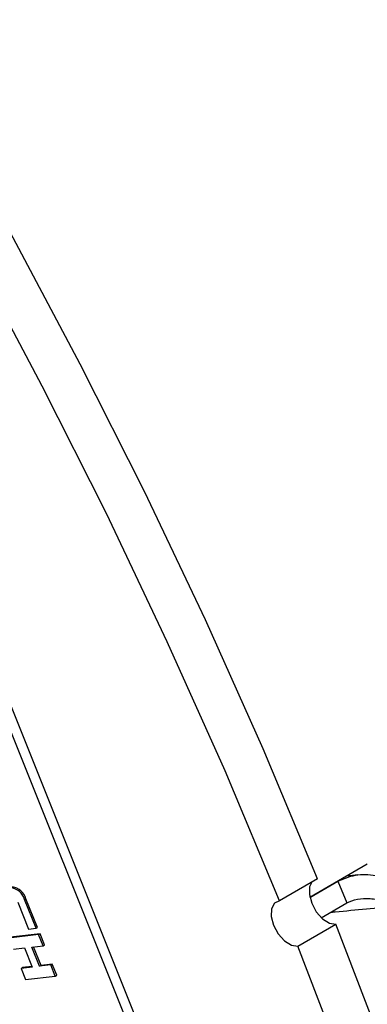
# Model space of a CAD drawing. Units: inches. Extents: x 5 to 105, y 5 to 79.
# Drawn here: x 28 to 29, y 32 to 35 of the extents above; entities that cross this region are included whole.
import ezdxf

# ---------------------------------------------------------------- set-up
doc = ezdxf.new("R2010")
doc.units = ezdxf.units.IN
doc.header["$LTSCALE"] = 10
doc.header["$MEASUREMENT"] = 0

msp = doc.modelspace()

# ---------------------------------------------------------------- linework, layer by layer
at = {"color": 7, "linetype": 'Continuous', "lineweight": 25}
for p, q in [((28.9829803, 31.3442708), (27.9790302, 33.846904)), ((29.0041228, 31.3564761), (28.0001727, 33.8591093)), ((29.1525151, 32.8097353), (29.0090077, 32.7268903)), ((29.0284888, 32.7735443), (28.933383, 32.7186408)), ((29.0090077, 32.7268903), (29.0792819, 32.7674587)), ((29.079282, 32.7674588), (29.1011134, 32.7130379)), ((29.1289692, 32.7830912), (29.1009812, 32.7799854)), ((28.2794729, 32.7154062), (28.3066252, 32.6477214)), ((28.2964215, 32.7215921), (28.299957, 32.7236331)), ((28.325171, 32.6499258), (28.2964215, 32.7215921)), ((28.3287065, 32.6519668), (28.299957, 32.7236331)), ((29.0374881, 32.6763078), (29.1011134, 32.7130379)), ((28.3066252, 32.6477214), (28.325171, 32.6499258)), ((28.325171, 32.6499258), (28.3287065, 32.6519668)), ((28.9790168, 32.6048854), (29.0741227, 32.6597889)), ((28.3315597, 32.634), (28.2573767, 32.6251823)), ((28.3350953, 32.636041), (28.2609123, 32.6272233)), ((28.3315597, 32.634), (28.3350953, 32.636041)), ((28.3427401, 32.6061297), (28.3315597, 32.634)), ((28.3462756, 32.6081707), (28.3350953, 32.636041)), ((28.2685571, 32.597312), (28.2963757, 32.6006187)), ((28.2963757, 32.6006187), (28.315542, 32.5528411)), ((28.3149215, 32.6028231), (28.3427401, 32.6061297)), ((28.3340878, 32.5550455), (28.3149215, 32.6028231)), ((28.3376233, 32.5570866), (28.3190776, 32.6033171)), ((28.3427401, 32.6061297), (28.3462756, 32.6081707)), ((28.315542, 32.5528411), (28.2877234, 32.5495345)), ((28.2877234, 32.5495345), (28.2912589, 32.5515755)), ((28.2877234, 32.5495345), (28.2989037, 32.5216643)), ((28.3149214, 32.5543881), (28.2912589, 32.5515755)), ((28.3619064, 32.5583522), (28.3340878, 32.5550455)), ((28.3340878, 32.5550455), (28.3376233, 32.5570866)), ((28.3654419, 32.5603932), (28.3376233, 32.5570866)), ((28.3619064, 32.5583522), (28.3654419, 32.5603932)), ((28.3730868, 32.5304819), (28.3619064, 32.5583522)), ((28.3766223, 32.532523), (28.3654419, 32.5603932)), ((28.2989037, 32.5216643), (28.3730868, 32.5304819)), ((28.3730868, 32.5304819), (28.3766223, 32.532523))]:
    msp.add_line(p, q, dxfattribs=at)
at = {"color": 7, "linetype": 'Continuous', "lineweight": 25, "flags": 128}
for points in [[(29.0284888, 32.7735443), (28.8924017, 33.0978524), (28.7480891, 33.4205696), (28.5957722, 33.7412013), (28.4356845, 34.0592562), (28.2680712, 34.3742466), (28.0931894, 34.6856899), (27.911307, 34.9931087), (27.7227028, 35.2960319), (27.5276659, 35.5939952), (27.3264951, 35.8865419), (27.1194989, 36.1732236), (26.9069944, 36.453601), (26.6893074, 36.7272443), (26.4667714, 36.9937341)], [(28.933383, 32.7186408), (28.7972958, 33.0429489), (28.6529832, 33.3656662), (28.5006663, 33.6862979), (28.3405786, 34.0043527), (28.1729654, 34.3193432), (27.9980835, 34.6307865), (27.8162011, 34.9382053), (27.627597, 35.2411285), (27.43256, 35.5390917), (27.2313893, 35.8316384), (27.024393, 36.1183201), (26.8118885, 36.3986975), (26.5942015, 36.6723408)], [(29.013669, 32.7649889), (29.0085202, 32.7536453), (29.0077419, 32.7342454), (29.0135869, 32.7121832), (29.0251692, 32.6908029), (29.0407331, 32.6733455), (29.0579193, 32.6624573), (29.0741227, 32.6597889)], [(28.933383, 32.7186408), (28.920698, 32.7125386), (28.9134144, 32.6987419), (28.912636, 32.679342), (28.918481, 32.6572797), (28.9300633, 32.6358994), (28.9456272, 32.618442), (28.9628134, 32.6075539), (28.9790168, 32.6048854)], [(29.6882794, 30.7094709), (29.6087394, 31.0322469), (29.519876, 31.3565979), (29.4218255, 31.6820267), (29.3147381, 32.0080346), (29.1987779, 32.3341219), (29.0741227, 32.6597889)], [(29.5931735, 30.6545675), (29.5136335, 30.9773435), (29.4247702, 31.3016945), (29.3267196, 31.6271233), (29.2196322, 31.9531312), (29.103672, 32.2792185), (28.9790168, 32.6048854)]]:
    msp.add_lwpolyline(points, dxfattribs=at)
at = {"color": 7, "linetype": 'Continuous', "lineweight": 25}
for centre in [(28.2571956, 32.7105004), (28.2607311, 32.7125415)]:
    msp.add_arc(centre, 0.0407639, 15.788982, 82.5957257, dxfattribs=at)
for points, knots in [([(29.079282, 32.7674588), (29.0934077, 32.7735273), (29.1216308, 32.7856521), (29.1743559, 32.7839969), (29.2190301, 32.7715629), (29.2446023, 32.7584438), (29.2531914, 32.7540374)], [0, 0, 0, 0, 0.279431247, 0.55830249, 0.851644894, 1, 1, 1, 1]), ([(29.1011134, 32.7130379), (29.1096444, 32.7167814), (29.1269326, 32.7243677), (29.1600158, 32.725029), (29.1945031, 32.7189223), (29.2164757, 32.7097652), (29.2276573, 32.7051053)], [0, 0, 0, 0, 0.2384092834, 0.4831339583, 0.7369734617, 1, 1, 1, 1])]:
    msp.add_open_spline(points, degree=3, knots=knots, dxfattribs=at)
at = {"color": 8, "linetype": 'Continuous', "lineweight": 25}
msp.add_open_spline([(29.2276573, 32.7051053), (29.1759737, 32.700115), (29.119814, 32.6946926), (29.0635983, 32.6892298), (29.0591178, 32.6887944)], degree=3, knots=[0, 0, 0, 0, 0.920297974, 1, 1, 1, 1], dxfattribs=at)

doc.saveas('drawing.dxf')
